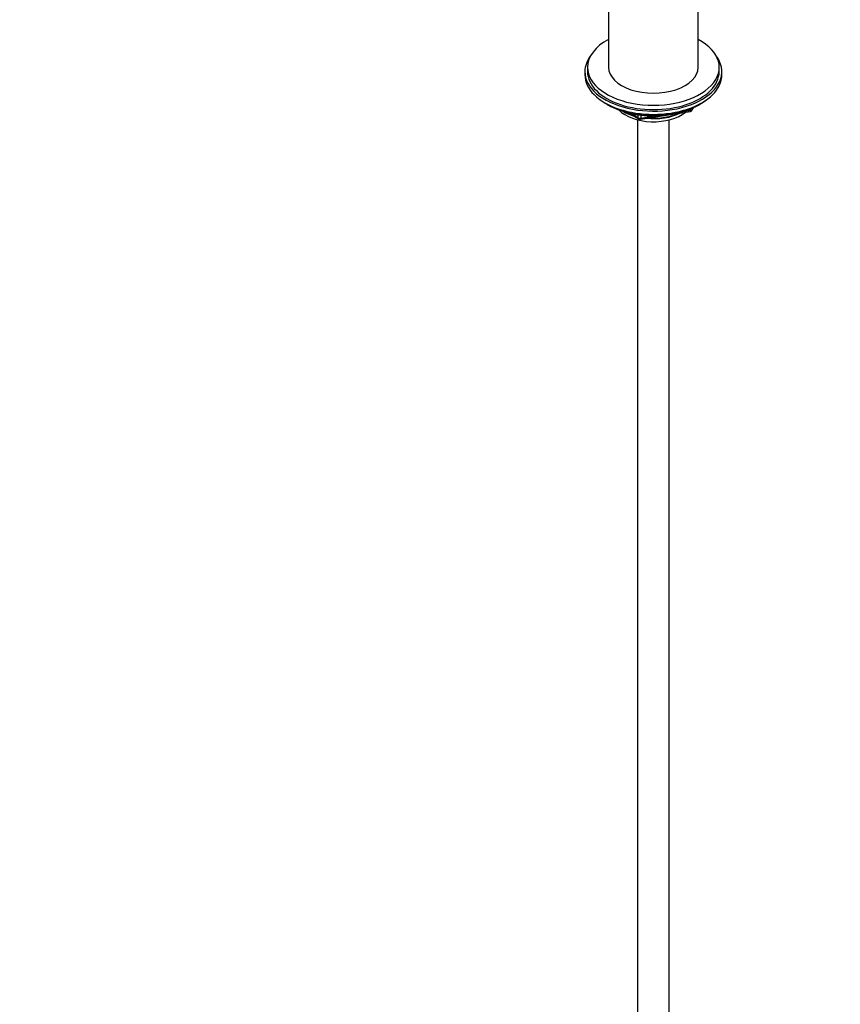
# Model space of a CAD drawing. Units: millimetres. Extents: x 0 to 1485, y 0 to 2755.
# Drawn here: x 833 to 1144, y 374 to 747 of the extents above; entities that cross this region are included whole.
import ezdxf
from ezdxf import colors
from ezdxf.entities.mleader import LeaderData, LeaderLine
from ezdxf.math import Vec2, Vec3

# ---------------------------------------------------------------- set-up
doc = ezdxf.new("R2010")
doc.units = ezdxf.units.MM
doc.layers.add('DV6_Défaut', color=7, linetype='Continuous')
doc.layers.add('Défaut', color=7, linetype='Continuous')

# ---------------------------------------------------------------- blocks, each defined once
blk = doc.blocks.new('_DOT')
at = {"color": 0}
blk.add_line((0, 0), (-1, 0), dxfattribs=at)
at = {"color": 0, "const_width": 0.333}
blk.add_lwpolyline([(-0.1665, 0, 1), (0.1665, 0, 1)], format="xyb", close=True, dxfattribs=at)
blk = doc.blocks.new('SE5')
at = {"layer": 'DV6_Défaut', "color": 7, "linetype": 'Continuous'}
for p, q in [((1056.14, 783.91), (1056.14, 729.27)), ((1090.14, 729.27), (1090.14, 783.91)), ((1048.14, 729.27), (1048.14, 727.64)), ((1098.14, 727.64), (1098.14, 729.27)), ((1047.14, 727.64), (1047.14, 726.41)), ((1099.14, 726.41), (1099.14, 727.64)), ((1055.46, 715.26), (1056.06, 714.92)), ((1087.93, 713.08), (1088.32, 713.93)), ((1087.99, 713.35), (1088.24, 713.89)), ((1087.99, 713.78), (1087.99, 713.35)), ((1090.22, 714.92), (1090.82, 715.26)), ((1063.65, 711.95), (1067.56, 709.7)), ((1064.63, 711.73), (1067.35, 710.16)), ((1067.35, 710.16), (1067.35, 711.24)), ((1068.21, 709.58), (1087.17, 712.51)), ((1068.32, 711.11), (1068.32, 710.01)), ((1068.32, 710.01), (1073.68, 710.84)), ((1084.75, 712.55), (1087.28, 712.94)), ((1087.28, 712.94), (1087.28, 713.47)), ((1067.14, 709.33), (1067.14, 154.37)), ((1079.14, 154.37), (1079.14, 709.33))]:
    blk.add_line(p, q, dxfattribs=at)
for centre, start, end in [((1087.02, 713.5), 278.794, 335.1039), ((1068.06, 710.56), 240, 278.794)]:
    blk.add_arc(centre, 1, start, end, dxfattribs=at)
for centre, major_axis, ratio, start_param, end_param in [((1073.14, 729.27), (-25, 0), 0.57735, 0, 3.964626), ((1073.14, 729.27), (-25, 0), 0.57735, 5.460152, 6.283185), ((1073.14, 727.64), (-26, 0), 0.57735, 5.870417, 6.283185), ((1073.14, 727.64), (-26, 0), 0.57735, 0, 3.554361), ((1073.14, 729.27), (-17, 0), 0.57735, 0, 3.141593), ((1073.14, 726.41), (-26, 0), 0.57735, 0, 3.141593), ((1073.14, 727.64), (-25, 0), 0.57735, 0, 3.141593), ((1073.14, 725.47), (25, 0), 0.57735, 3.775682, 5.649096), ((1073.14, 724.78), (24.15, 0), 0.57735, 3.926991, 5.497787), ((1073.14, 717.27), (-15, 0), 0.57735, 0.505841, 2.520403), ((1073.14, 719.06), (-16.09, 0), 0.57735, 0.785398, 1.076804), ((1073.14, 719.8), (-17, 0), 0.57735, 0.850392, 1.068867), ((1068.06, 710.56), (-1, 0), 0.57735, 0.785398, 1.832596), ((1068.06, 710.56), (0.5, 0.866), 0.57735, 2.356194, 3.141593), ((1068.06, 710.56), (-0.153, 0.988), 0.211325, 3.141593, 4.080475), ((1073.14, 719.06), (-16.09, 0), 0.57735, 1.397728, 2.267463), ((1073.14, 719.8), (-17, 0), 0.57735, 1.46012, 2.205071), ((1087.02, 713.5), (-0.153, 0.988), 0.211325, 3.141593, 4.080475), ((1087.02, 713.5), (1, 0), 0.57735, 4.974188, 6.021386), ((1087.02, 713.5), (-0.907, 0.421), 0.788675, 3.141593, 3.492472)]:
    blk.add_ellipse(centre, major_axis=major_axis, ratio=ratio, start_param=start_param, end_param=end_param, dxfattribs=at)

msp = doc.modelspace()

# ---------------------------------------------------------------- block references
at = {"layer": 'Défaut'}
msp.add_blockref('SE5', (0, 0), dxfattribs=at)

# ---------------------------------------------------------------- leaders
at = {"layer": 'Défaut', "color": 7, "linetype": 'Continuous'}
ml = msp.add_multileader_mtext('Standard', dxfattribs=at)
ml.set_content('{\\pxsm0.9;\\fSolid Edge ISO|b1||i0||c0|p34;\\W1.;19/03/2024\\P}', color=256)
ml.set_leader_properties()
ml.set_arrow_properties(name='DOT')
ml.build(insert=Vec2(0, 0))
ml.multileader.update_dxf_attribs({"leader_type": 0, "dogleg_length": 0, "arrow_head_size": 12})
ctx = ml.context
ctx.base_point, ctx.char_height, ctx.arrow_head_size = Vec3(1397.54, 2734.5), 12, 12
notes = []
notes.append((ctx, [(0, (0, 0, 0), (0, 0), (1, 0), 1, [])]))
ctx.mtext.insert = Vec3(1399.54, 2740.5)
for ctx, leaders in notes:
    for number, flags, end, landing, length, lines in leaders:
        leader = LeaderData()
        leader.index, (leader.has_last_leader_line, leader.has_dogleg_vector, leader.attachment_direction) = number, flags
        leader.last_leader_point, leader.dogleg_vector, leader.dogleg_length = Vec3(end), Vec3(landing), length
        for number, points, colour, breaks in lines:
            line = LeaderLine()
            line.index, line.vertices, line.color, line.breaks = number, Vec3.list(points), colors.encode_raw_color(colour), breaks
            leader.lines.append(line)
        ctx.leaders.append(leader)

doc.saveas('drawing.dxf')
